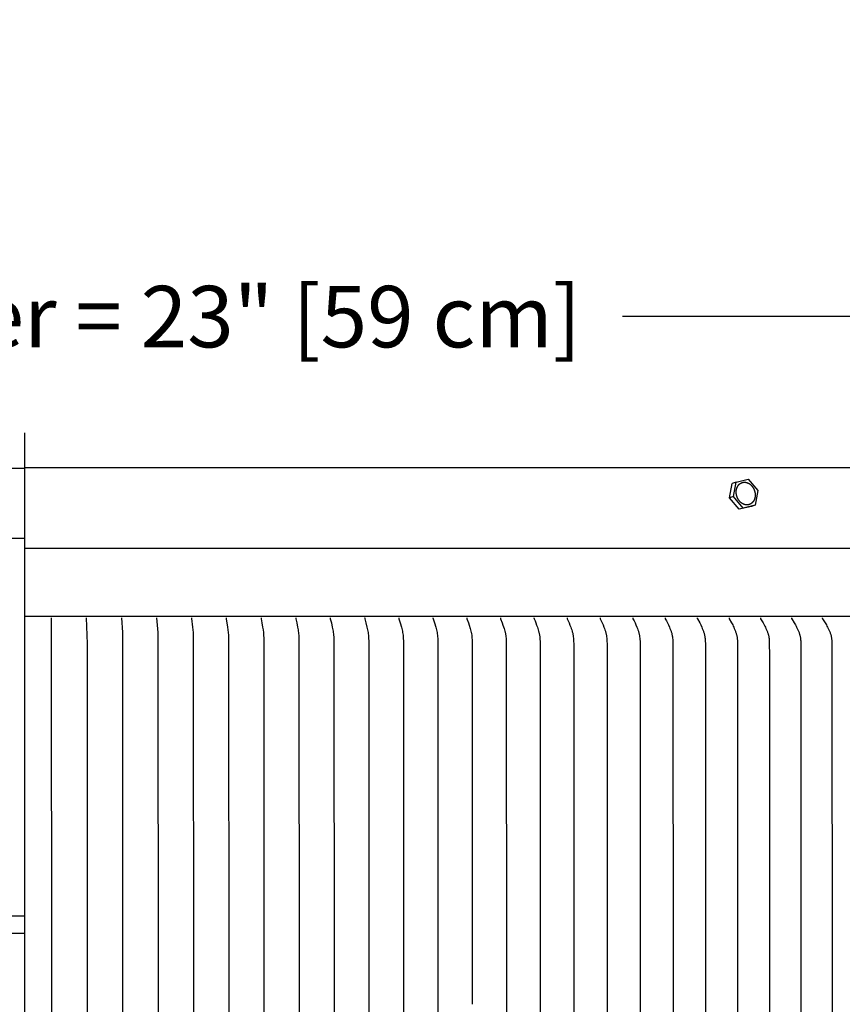
# Model space of a CAD drawing. Units: inches. Extents: x -10.6 to 74, y -5.8 to 23.2.
# Drawn here: x 6.6 to 12.4, y 16.2 to 23.2 of the extents above; entities that cross this region are included whole.
import ezdxf

# ---------------------------------------------------------------- set-up
doc = ezdxf.new("R2010")
doc.units = ezdxf.units.IN
doc.header["$MEASUREMENT"] = 0
doc.layers.add('Aura Vent', color=250, linetype='Continuous')
doc.layers.add('Dimension (ANSI)', color=5, linetype='Continuous')
doc.styles.add('Arial', font='arial.ttf')
doc.dimstyles.new('Dimensions', dxfattribs={"dimtxt": 0.109375, "dimasz": 0.125, "dimexe": 0.0625, "dimexo": 0.125, "dimgap": 0.09, "dimtad": 0, "dimtih": 1, "dimtoh": 1, "dimzin": 0, "dimdsep": 46, "dimlunit": 5, "dimtxsty": 'Arial', "dimcen": 0, "dimadec": 0, "dimazin": 0, "dimtfac": 1, "dimtofl": 0, "dimtmove": 0, "dimatfit": 3, "dimfxl": 1, "dimfrac": 2, "dimtolj": 1, "dimtzin": 0, "dimarcsym": 0})

# ---------------------------------------------------------------- blocks, each defined once
blk = doc.blocks.new('*D15')
at = {"layer": 'Defpoints', "color": 0, "transparency": 16777216}
for p in [(18.1759, 21.117), (-4.9156, 19.415), (18.1759, 19.4135)]:
    blk.add_point(p, dxfattribs=at)
at = {"layer": 'Dimension (ANSI)', "color": 0, "lineweight": -2, "transparency": 16777216}
for p, q in [((-4.9156, 19.915), (-4.9156, 21.367)), ((18.1759, 19.9135), (18.1759, 21.367)), ((-4.4156, 21.117), (2.3758, 21.117)), ((17.6759, 21.117), (10.8845, 21.117))]:
    blk.add_line(p, q, dxfattribs=at)
at = {"layer": 'Dimension (ANSI)', "color": 0, "transparency": 16777216}
for points in [[(-4.4156, 21.2004), (-4.4156, 21.0337), (-4.9156, 21.117)], [(17.6759, 21.2004), (17.6759, 21.0337), (18.1759, 21.117)]]:
    blk.add_solid(points, dxfattribs=at)
at = {"layer": 'Dimension (ANSI)', "color": 0, "transparency": 16777216, "insert": (6.6301, 21.117), "char_height": 0.4375, "attachment_point": 5, "style": 'Arial'}
blk.add_mtext('\\A1;Head Diameter = 23" [59 cm]', dxfattribs=at)

msp = doc.modelspace()

# ---------------------------------------------------------------- linework, layer by layer
at = {"layer": 'Aura Vent', "color": 5}
msp.add_lwpolyline([(6.6286, -0.21), (6.6286, 20.29)], dxfattribs=at)
at = {"layer": 'Aura Vent'}
for points in [[(-2.3739, 20.038), (6.6286, 20.038)], [(15.6296, 20.04), (6.6286, 20.04)], [(11.6471, 19.8268), (11.6648, 19.9296)], [(11.6932, 19.939), (11.6648, 19.9296)], [(11.6755, 19.8362), (11.6932, 19.939)], [(11.6932, 19.939), (11.7794, 19.9602)], [(11.7794, 19.9602), (11.848, 19.8786)], [(11.6755, 19.8362), (11.6471, 19.8268)], [(11.744, 19.7546), (11.6755, 19.8362)], [(11.848, 19.8786), (11.8303, 19.7758)], [(11.7157, 19.7452), (11.6471, 19.8268)], [(11.8019, 19.7664), (11.7157, 19.7452)], [(11.8303, 19.7758), (11.744, 19.7546)], [(11.8303, 19.7758), (11.8019, 19.7664)], [(11.744, 19.7546), (11.7157, 19.7452)], [(18.0712, 19.467), (6.6286, 19.467)], [(18.1301, 18.9818), (6.6286, 18.9818)], [(6.8176, 18.9716), (6.8199, 16.2216), (6.8176, 13.4716)], [(7.0675, 18.9716), (7.0727, 18.7868), (7.0728, 16.2216), (7.0727, 13.6564), (7.0675, 13.4716)], [(7.3171, 18.9716), (7.3241, 18.8688), (7.3252, 18.8278), (7.3256, 16.2216), (7.3252, 13.6154), (7.3241, 13.5744), (7.3171, 13.4716)], [(7.5665, 18.9716), (7.5738, 18.8945), (7.5758, 18.8688), (7.5766, 18.8504), (7.5778, 18.7868), (7.578, 16.2216), (7.5778, 13.6564), (7.5766, 13.5927), (7.5758, 13.5744), (7.5738, 13.5486), (7.5665, 13.4716)], [(7.8154, 18.9716), (7.8154, 18.9711), (7.8153, 18.9707), (7.8153, 18.9703), (7.8153, 18.9698), (7.8153, 18.9694), (7.8153, 18.969), (7.8154, 18.9681), (7.8155, 18.9672), (7.8233, 18.9072), (7.8253, 18.888), (7.827, 18.8688), (7.8283, 18.8483), (7.8291, 18.8278), (7.8299, 16.2216), (7.8291, 13.6154)], [(8.0637, 18.9716), (8.0637, 18.9711), (8.0637, 18.9707), (8.0637, 18.9703), (8.0637, 18.9698), (8.0637, 18.9694), (8.0637, 18.969), (8.0637, 18.9685), (8.0637, 18.9681), (8.0638, 18.9672), (8.064, 18.9664), (8.0733, 18.9072), (8.0758, 18.888), (8.0778, 18.8688), (8.0793, 18.8483), (8.0803, 18.8278), (8.0813, 16.2216), (8.0803, 13.6153)], [(8.3114, 18.9716), (8.3114, 18.9714), (8.3114, 18.9711), (8.3113, 18.9709), (8.3113, 18.9707), (8.3113, 18.9705), (8.3113, 18.9703), (8.3113, 18.9698), (8.3113, 18.9694), (8.3113, 18.9689), (8.3114, 18.9685), (8.3114, 18.9681), (8.3115, 18.9677), (8.3115, 18.9672), (8.3117, 18.9664), (8.3176, 18.936), (8.3226, 18.9072), (8.3255, 18.888), (8.3279, 18.8688), (8.3289, 18.8586), (8.3297, 18.8483), (8.3308, 18.8278), (8.3317, 18.7868), (8.332, 16.2216), (8.3317, 13.6564)], [(8.5583, 18.9716), (8.5583, 18.9714), (8.5582, 18.9711), (8.5582, 18.9709), (8.5582, 18.9707), (8.5582, 18.9705), (8.5582, 18.9702), (8.5582, 18.97), (8.5582, 18.9698), (8.5582, 18.9694), (8.5582, 18.9689), (8.5582, 18.9685), (8.5583, 18.9681), (8.5584, 18.9676), (8.5584, 18.9672), (8.5586, 18.9664), (8.5654, 18.936), (8.5711, 18.9072), (8.5745, 18.888), (8.5759, 18.8784), (8.5772, 18.8688), (8.5784, 18.8586), (8.5793, 18.8483), (8.5805, 18.8279), (8.5816, 18.7868), (8.5819, 16.2216), (8.5816, 13.6564)], [(8.8043, 18.9716), (8.8042, 18.9714), (8.8042, 18.9711), (8.8042, 18.9709), (8.8041, 18.9707), (8.8041, 18.9705), (8.8041, 18.9702), (8.8041, 18.97), (8.8041, 18.9698), (8.8041, 18.9696), (8.8041, 18.9694), (8.8041, 18.9691), (8.8042, 18.9689), (8.8042, 18.9685), (8.8043, 18.9681), (8.8043, 18.9676), (8.8044, 18.9672), (8.8046, 18.9664), (8.8122, 18.936), (8.8187, 18.9072), (8.8225, 18.888), (8.8242, 18.8784), (8.8256, 18.8688), (8.8269, 18.8586), (8.8279, 18.8484), (8.8287, 18.8381), (8.8293, 18.8279), (8.8301, 18.8073), (8.8309, 16.2216), (8.8301, 13.6358)], [(9.0492, 18.9716), (9.0492, 18.9714), (9.0491, 18.9711), (9.0491, 18.9709), (9.0491, 18.9707), (9.0491, 18.9705), (9.049, 18.9702), (9.049, 18.97), (9.049, 18.9698), (9.049, 18.9696), (9.0491, 18.9694), (9.0491, 18.9691), (9.0491, 18.9689), (9.0491, 18.9687), (9.0491, 18.9685), (9.0492, 18.9681), (9.0493, 18.9676), (9.0494, 18.9672), (9.0495, 18.9668), (9.0496, 18.9663), (9.058, 18.936), (9.0652, 18.9072), (9.0695, 18.888), (9.0713, 18.8784), (9.073, 18.8688), (9.0744, 18.8586), (9.0755, 18.8484), (9.0764, 18.8381), (9.0771, 18.8279), (9.078, 18.8074), (9.0788, 16.2216), (9.078, 13.6358)], [(9.293, 18.9716), (9.2929, 18.9713), (9.2929, 18.9711), (9.2929, 18.9709), (9.2929, 18.9707), (9.2928, 18.9704), (9.2928, 18.9702), (9.2928, 18.97), (9.2928, 18.9698), (9.2928, 18.9696), (9.2928, 18.9693), (9.2929, 18.9691), (9.2929, 18.9689), (9.2929, 18.9687), (9.2929, 18.9685), (9.293, 18.9683), (9.293, 18.968), (9.2931, 18.9676), (9.2932, 18.9672), (9.2933, 18.9668), (9.2934, 18.9663), (9.3027, 18.936), (9.3107, 18.9072), (9.3153, 18.8881), (9.3174, 18.8784), (9.3191, 18.8688), (9.3207, 18.8586), (9.322, 18.8484), (9.3229, 18.8382), (9.3237, 18.8279), (9.3247, 18.8074), (9.3256, 16.2216), (9.3247, 13.6358)], [(9.5355, 18.9716), (9.5355, 18.9713), (9.5354, 18.9711), (9.5354, 18.9709), (9.5354, 18.9707), (9.5354, 18.9704), (9.5354, 18.9702), (9.5353, 18.97), (9.5353, 18.9698), (9.5354, 18.9695), (9.5354, 18.9693), (9.5354, 18.9691), (9.5354, 18.9689), (9.5354, 18.9687), (9.5355, 18.9685), (9.5355, 18.9682), (9.5355, 18.968), (9.5356, 18.9676), (9.5357, 18.9672), (9.5359, 18.9668), (9.536, 18.9663), (9.5461, 18.9361), (9.5548, 18.9072), (9.5599, 18.8881), (9.5621, 18.8784), (9.5641, 18.8688), (9.5658, 18.8586), (9.5671, 18.8484), (9.5682, 18.8382), (9.569, 18.828), (9.5701, 18.8074), (9.5706, 18.7868), (9.5711, 16.2216), (9.5706, 13.6564)], [(9.7767, 18.9716), (9.7766, 18.9713), (9.7766, 18.9711), (9.7766, 18.9709), (9.7765, 18.9707), (9.7765, 18.9704), (9.7765, 18.9702), (9.7765, 18.97), (9.7765, 18.9698), (9.7765, 18.9695), (9.7765, 18.9693), (9.7765, 18.9691), (9.7766, 18.9689), (9.7766, 18.9687), (9.7766, 18.9684), (9.7767, 18.9682), (9.7767, 18.968), (9.7768, 18.9678), (9.7768, 18.9676), (9.7769, 18.9672), (9.7771, 18.9667), (9.7772, 18.9663), (9.7775, 18.9655), (9.7882, 18.9361), (9.793, 18.9217), (9.8004, 18.8977), (9.8031, 18.8881), (9.8055, 18.8784), (9.8076, 18.8688), (9.8086, 18.8637), (9.8094, 18.8586), (9.8109, 18.8485), (9.8121, 18.8382), (9.813, 18.828), (9.8136, 18.8177), (9.8147, 18.7868), (9.8152, 16.2216)], [(10.0164, 18.9716), (10.0163, 18.9713), (10.0163, 18.9711), (10.0162, 18.9709), (10.0162, 18.9706), (10.0162, 18.9704), (10.0162, 18.9702), (10.0162, 18.97), (10.0162, 18.9697), (10.0162, 18.9695), (10.0162, 18.9693), (10.0162, 18.9691), (10.0162, 18.9689), (10.0163, 18.9686), (10.0163, 18.9684), (10.0163, 18.9682), (10.0164, 18.968), (10.0164, 18.9678), (10.0165, 18.9676), (10.0166, 18.9672), (10.0168, 18.9667), (10.0169, 18.9663), (10.0172, 18.9655), (10.0287, 18.9361), (10.0339, 18.9217), (10.0419, 18.8977), (10.0447, 18.8881), (10.0473, 18.8785), (10.0485, 18.8736), (10.0496, 18.8688), (10.0507, 18.8637), (10.0516, 18.8586), (10.0524, 18.8536), (10.0532, 18.8485), (10.0544, 18.8383), (10.0554, 18.828), (10.0561, 18.8177), (10.0566, 18.8074), (10.0573, 18.7868), (10.0579, 16.2216), (10.0573, 13.6564)], [(10.2544, 18.9716), (10.2544, 18.9713), (10.2543, 18.9711), (10.2543, 18.9709), (10.2543, 18.9706), (10.2542, 18.9704), (10.2542, 18.9702), (10.2542, 18.97), (10.2542, 18.9697), (10.2542, 18.9695), (10.2543, 18.9693), (10.2543, 18.9691), (10.2543, 18.9688), (10.2543, 18.9686), (10.2544, 18.9684), (10.2544, 18.9682), (10.2545, 18.968), (10.2545, 18.9678), (10.2546, 18.9676), (10.2547, 18.9673), (10.2547, 18.9671), (10.2549, 18.9667), (10.255, 18.9663), (10.2554, 18.9655), (10.2618, 18.9504), (10.2676, 18.9361), (10.2732, 18.9217), (10.2785, 18.9072), (10.2817, 18.8977), (10.2848, 18.8881), (10.2876, 18.8785), (10.2889, 18.8736), (10.29, 18.8688), (10.2912, 18.8637), (10.2921, 18.8587), (10.293, 18.8536), (10.2938, 18.8485), (10.2952, 18.8383), (10.2962, 18.828), (10.297, 18.8178), (10.2975, 18.8074), (10.2982, 18.7868), (10.2988, 16.2216), (10.2982, 13.6564)], [(10.4908, 18.9716), (10.4908, 18.9715), (10.4907, 18.9713), (10.4907, 18.9712), (10.4907, 18.9711), (10.4907, 18.971), (10.4906, 18.9709), (10.4906, 18.9707), (10.4906, 18.9706), (10.4906, 18.9705), (10.4906, 18.9704), (10.4906, 18.9702), (10.4906, 18.9699), (10.4906, 18.9697), (10.4906, 18.9695), (10.4906, 18.9693), (10.4906, 18.969), (10.4907, 18.9688), (10.4907, 18.9686), (10.4907, 18.9684), (10.4908, 18.9682), (10.4908, 18.968), (10.4909, 18.9678), (10.491, 18.9675), (10.491, 18.9673), (10.4911, 18.9671), (10.4913, 18.9667), (10.4914, 18.9663), (10.4918, 18.9655), (10.4987, 18.9504), (10.5049, 18.9361), (10.5108, 18.9217), (10.5164, 18.9072), (10.5199, 18.8977), (10.5231, 18.8881), (10.5261, 18.8785), (10.5275, 18.8736), (10.5287, 18.8688), (10.5299, 18.8637), (10.531, 18.8587), (10.5319, 18.8536), (10.5328, 18.8485), (10.5342, 18.8383), (10.5353, 18.8281), (10.5361, 18.8178), (10.5367, 18.8075), (10.5374, 18.7868), (10.5381, 16.2216), (10.5374, 13.6564)], [(10.7253, 18.9716), (10.7253, 18.9715), (10.7253, 18.9713), (10.7252, 18.9712), (10.7252, 18.9711), (10.7252, 18.971), (10.7252, 18.9709), (10.7252, 18.9707), (10.7251, 18.9706), (10.7251, 18.9705), (10.7251, 18.9704), (10.7251, 18.9703), (10.7251, 18.9702), (10.7251, 18.97), (10.7251, 18.9699), (10.7251, 18.9697), (10.7251, 18.9695), (10.7251, 18.9692), (10.7252, 18.969), (10.7252, 18.9688), (10.7252, 18.9686), (10.7253, 18.9684), (10.7253, 18.9682), (10.7254, 18.9679), (10.7255, 18.9677), (10.7255, 18.9675), (10.7256, 18.9673), (10.7257, 18.9671), (10.7258, 18.9667), (10.726, 18.9663), (10.7264, 18.9655), (10.7337, 18.9505), (10.7402, 18.9362), (10.7465, 18.9218), (10.7525, 18.9072), (10.7562, 18.8977), (10.7596, 18.8882), (10.7613, 18.8833), (10.7628, 18.8785), (10.7642, 18.8736), (10.7656, 18.8687), (10.7668, 18.8637), (10.7679, 18.8587), (10.7689, 18.8536), (10.7698, 18.8486), (10.7706, 18.8435), (10.7713, 18.8384), (10.7725, 18.8281), (10.7734, 18.8178), (10.774, 18.8075), (10.7748, 18.7868), (10.7755, 16.2216), (10.7748, 13.6564)], [(10.9579, 18.9716), (10.9579, 18.9715), (10.9579, 18.9713), (10.9578, 18.9712), (10.9578, 18.9711), (10.9578, 18.971), (10.9578, 18.9708), (10.9578, 18.9707), (10.9577, 18.9706), (10.9577, 18.9705), (10.9577, 18.9704), (10.9577, 18.9703), (10.9577, 18.9701), (10.9577, 18.97), (10.9577, 18.9699), (10.9577, 18.9698), (10.9577, 18.9697), (10.9577, 18.9696), (10.9577, 18.9695), (10.9577, 18.9692), (10.9578, 18.969), (10.9578, 18.9688), (10.9578, 18.9686), (10.9579, 18.9684), (10.9579, 18.9681), (10.958, 18.9679), (10.9581, 18.9677), (10.9581, 18.9675), (10.9582, 18.9673), (10.9583, 18.9671), (10.9585, 18.9667), (10.9586, 18.9663), (10.9588, 18.9659), (10.9667, 18.9505), (10.9737, 18.9362), (10.9803, 18.9218), (10.9866, 18.9072), (10.9905, 18.8977), (10.9942, 18.8882), (10.9959, 18.8834), (10.9975, 18.8785), (10.9991, 18.8736), (11.0005, 18.8687), (11.0018, 18.8637), (11.003, 18.8587), (11.004, 18.8537), (11.005, 18.8486), (11.0058, 18.8435), (11.0065, 18.8384), (11.0078, 18.8282), (11.0087, 18.8179), (11.0094, 18.8075), (11.0102, 18.7868), (11.011, 16.2216), (11.0102, 13.6564)], [(11.1885, 18.9716), (11.1884, 18.9715), (11.1884, 18.9713), (11.1884, 18.9712), (11.1884, 18.9711), (11.1883, 18.971), (11.1883, 18.9708), (11.1883, 18.9707), (11.1883, 18.9706), (11.1883, 18.9705), (11.1883, 18.9704), (11.1883, 18.9702), (11.1883, 18.9701), (11.1883, 18.97), (11.1883, 18.9699), (11.1883, 18.9698), (11.1883, 18.9697), (11.1883, 18.9696), (11.1883, 18.9694), (11.1883, 18.9693), (11.1883, 18.9692), (11.1883, 18.969), (11.1884, 18.9688), (11.1884, 18.9686), (11.1885, 18.9683), (11.1885, 18.9681), (11.1886, 18.9679), (11.1886, 18.9677), (11.1887, 18.9675), (11.1888, 18.9673), (11.1889, 18.9671), (11.189, 18.9669), (11.1891, 18.9667), (11.1892, 18.9663), (11.1894, 18.9659), (11.1977, 18.9505), (11.2051, 18.9362), (11.212, 18.9218), (11.2187, 18.9072), (11.2228, 18.8978), (11.2267, 18.8882), (11.2285, 18.8834), (11.2302, 18.8785), (11.2318, 18.8736), (11.2333, 18.8687), (11.2347, 18.8638), (11.2359, 18.8587), (11.237, 18.8537), (11.238, 18.8486), (11.2389, 18.8436), (11.2397, 18.8385), (11.241, 18.8282), (11.2419, 18.8179), (11.2427, 18.8075), (11.2435, 18.7868), (11.2443, 16.2216), (11.2435, 13.6564)], [(11.4169, 18.9716), (11.4168, 18.9715), (11.4168, 18.9713), (11.4168, 18.9712), (11.4168, 18.9711), (11.4168, 18.971), (11.4168, 18.9708), (11.4167, 18.9707), (11.4167, 18.9706), (11.4167, 18.9705), (11.4167, 18.9703), (11.4167, 18.9702), (11.4167, 18.9701), (11.4167, 18.97), (11.4167, 18.9699), (11.4167, 18.9696), (11.4168, 18.9694), (11.4168, 18.9692), (11.4168, 18.969), (11.4169, 18.9687), (11.4169, 18.9685), (11.417, 18.9683), (11.417, 18.9681), (11.4171, 18.9679), (11.4172, 18.9677), (11.4172, 18.9675), (11.4173, 18.9673), (11.4174, 18.9671), (11.4176, 18.9667), (11.4178, 18.9663), (11.418, 18.9659), (11.4343, 18.9362), (11.4417, 18.9218), (11.4488, 18.9072), (11.4529, 18.8978), (11.4568, 18.8882), (11.4604, 18.8786), (11.462, 18.8737), (11.4636, 18.8688), (11.4649, 18.8643), (11.4662, 18.8597), (11.4674, 18.8552), (11.4685, 18.8506), (11.4694, 18.846), (11.4703, 18.8414), (11.4711, 18.8367), (11.4718, 18.8321), (11.4725, 18.8264), (11.4731, 18.8208), (11.4736, 18.8152), (11.4739, 18.8095), (11.4747, 18.7868), (11.4755, 16.2216), (11.4747, 13.6564)], [(11.643, 18.9716), (11.643, 18.9715), (11.643, 18.9713), (11.6429, 18.9712), (11.6429, 18.9711), (11.6429, 18.9709), (11.6429, 18.9708), (11.6429, 18.9707), (11.6429, 18.9706), (11.6429, 18.9705), (11.6429, 18.9703), (11.6429, 18.9702), (11.6429, 18.9701), (11.6429, 18.97), (11.6429, 18.9699), (11.6429, 18.9697), (11.6429, 18.9696), (11.6429, 18.9695), (11.6429, 18.9694), (11.6429, 18.9692), (11.643, 18.969), (11.643, 18.9687), (11.6431, 18.9685), (11.6431, 18.9683), (11.6432, 18.9681), (11.6432, 18.9679), (11.6433, 18.9677), (11.6434, 18.9675), (11.6435, 18.9673), (11.6436, 18.967), (11.6437, 18.9668), (11.6438, 18.9666), (11.644, 18.9662), (11.6442, 18.9659), (11.6612, 18.9363), (11.669, 18.9218), (11.6728, 18.9146), (11.6764, 18.9072), (11.6807, 18.8978), (11.6848, 18.8882), (11.6867, 18.8834), (11.6886, 18.8786), (11.6903, 18.8737), (11.6919, 18.8688), (11.6934, 18.8643), (11.6947, 18.8597), (11.6959, 18.8552), (11.697, 18.8506), (11.6981, 18.846), (11.699, 18.8414), (11.6998, 18.8367), (11.7006, 18.8321), (11.7013, 18.8265), (11.7019, 18.8208), (11.7024, 18.8152), (11.7028, 18.8095), (11.7033, 18.7982), (11.7044, 16.2216), (11.7033, 13.645)], [(11.8668, 18.9716), (11.8668, 18.9714), (11.8667, 18.9713), (11.8667, 18.9712), (11.8667, 18.9711), (11.8667, 18.9709), (11.8667, 18.9708), (11.8666, 18.9707), (11.8666, 18.9706), (11.8666, 18.9704), (11.8666, 18.9703), (11.8666, 18.9702), (11.8666, 18.9701), (11.8666, 18.97), (11.8666, 18.9698), (11.8666, 18.9697), (11.8666, 18.9696), (11.8667, 18.9695), (11.8667, 18.9694), (11.8667, 18.9693), (11.8667, 18.9692), (11.8667, 18.9689), (11.8668, 18.9687), (11.8668, 18.9685), (11.8669, 18.9683), (11.867, 18.9681), (11.867, 18.9679), (11.8671, 18.9676), (11.8672, 18.9674), (11.8673, 18.9672), (11.8674, 18.967), (11.8675, 18.9668), (11.8676, 18.9666), (11.8678, 18.9662), (11.868, 18.9658), (11.8858, 18.9363), (11.894, 18.9219), (11.8979, 18.9146), (11.9017, 18.9072), (11.9062, 18.8978), (11.9104, 18.8883), (11.9124, 18.8834), (11.9144, 18.8786), (11.9162, 18.8737), (11.9179, 18.8688), (11.9194, 18.8643), (11.9207, 18.8597), (11.922, 18.8552), (11.9232, 18.8506), (11.9243, 18.846), (11.9253, 18.8414), (11.9261, 18.8367), (11.9269, 18.8321), (11.9277, 18.8265), (11.9283, 18.8208), (11.9288, 18.8152), (11.9292, 18.8095), (11.9297, 18.7982), (11.9308, 18.6991), (11.931, 16.2216), (11.9308, 13.7441)], [(12.0881, 18.9716), (12.088, 18.9714), (12.088, 18.9713), (12.088, 18.9712), (12.088, 18.9711), (12.088, 18.9709), (12.0879, 18.9708), (12.0879, 18.9707), (12.0879, 18.9706), (12.0879, 18.9704), (12.0879, 18.9703), (12.0879, 18.9702), (12.0879, 18.9701), (12.0879, 18.97), (12.0879, 18.9698), (12.0879, 18.9697), (12.0879, 18.9696), (12.088, 18.9695), (12.088, 18.9694), (12.088, 18.9693), (12.088, 18.9691), (12.088, 18.969), (12.088, 18.9689), (12.0881, 18.9687), (12.0881, 18.9685), (12.0882, 18.9683), (12.0883, 18.968), (12.0883, 18.9678), (12.0884, 18.9676), (12.0885, 18.9674), (12.0886, 18.9672), (12.0887, 18.967), (12.0888, 18.9668), (12.0889, 18.9666), (12.0891, 18.9662), (12.0893, 18.9658), (12.1079, 18.9363), (12.1164, 18.9219), (12.1205, 18.9146), (12.1244, 18.9072), (12.1291, 18.8978), (12.1336, 18.8883), (12.1357, 18.8835), (12.1377, 18.8786), (12.1396, 18.8737), (12.1414, 18.8688), (12.1429, 18.8643), (12.1443, 18.8598), (12.1456, 18.8552), (12.1469, 18.8506), (12.148, 18.846), (12.149, 18.8414), (12.1499, 18.8367), (12.1507, 18.8321), (12.1515, 18.8265), (12.1522, 18.8208), (12.1527, 18.8152), (12.1531, 18.8095), (12.1537, 18.7982), (12.154, 18.7868), (12.155, 16.2216), (12.154, 13.6564)], [(12.3068, 18.9716), (12.3068, 18.9714), (12.3067, 18.9713), (12.3067, 18.9712), (12.3067, 18.9711), (12.3067, 18.9709), (12.3067, 18.9708), (12.3066, 18.9707), (12.3066, 18.9705), (12.3066, 18.9704), (12.3066, 18.9703), (12.3066, 18.9702), (12.3066, 18.9701), (12.3066, 18.9699), (12.3066, 18.9698), (12.3066, 18.9697), (12.3067, 18.9696), (12.3067, 18.9695), (12.3067, 18.9694), (12.3067, 18.9692), (12.3067, 18.9691), (12.3067, 18.969), (12.3068, 18.9689), (12.3068, 18.9687), (12.3069, 18.9685), (12.3069, 18.9682), (12.307, 18.968), (12.3071, 18.9678), (12.3072, 18.9676), (12.3073, 18.9674), (12.3073, 18.9672), (12.3074, 18.967), (12.3075, 18.9668), (12.3077, 18.9666), (12.3079, 18.9662), (12.3081, 18.9658), (12.3274, 18.9363), (12.3362, 18.9219), (12.3405, 18.9146), (12.3446, 18.9072), (12.3495, 18.8978), (12.3541, 18.8883), (12.3563, 18.8835), (12.3584, 18.8786), (12.3603, 18.8737), (12.3622, 18.8688), (12.3638, 18.8643), (12.3653, 18.8598), (12.3667, 18.8552), (12.3679, 18.8506), (12.3691, 18.846), (12.3702, 18.8414), (12.3711, 18.8367), (12.372, 18.8321), (12.3728, 18.8265), (12.3735, 18.8208), (12.374, 18.8152), (12.3745, 18.8095), (12.375, 18.7982), (12.3754, 18.7868), (12.3764, 16.2216), (12.3754, 13.6564)]]:
    msp.add_lwpolyline(points, dxfattribs=at)
msp.add_lwpolyline([(11.7005, 19.8329), (11.6999, 19.8346), (11.6993, 19.8363), (11.6987, 19.8381), (11.6982, 19.8399), (11.6977, 19.8417), (11.6972, 19.8435), (11.6967, 19.8454), (11.6963, 19.8472), (11.6959, 19.8491), (11.6955, 19.851), (11.6952, 19.853), (11.6949, 19.8549), (11.6947, 19.8569), (11.6945, 19.8589), (11.6943, 19.8608), (11.6942, 19.8628), (11.6941, 19.8648), (11.6941, 19.8668), (11.6941, 19.8689), (11.6941, 19.8709), (11.6942, 19.8729), (11.6943, 19.8749), (11.6945, 19.8769), (11.6947, 19.8789), (11.695, 19.8809), (11.6953, 19.8828), (11.6956, 19.8848), (11.696, 19.8867), (11.6964, 19.8887), (11.6969, 19.8906), (11.6975, 19.8925), (11.698, 19.8943), (11.6986, 19.8962), (11.6993, 19.898), (11.7, 19.8998), (11.7007, 19.9015), (11.7015, 19.9033), (11.7023, 19.905), (11.7032, 19.9066), (11.7041, 19.9082), (11.705, 19.9098), (11.7059, 19.9114), (11.7069, 19.9129), (11.708, 19.9143), (11.709, 19.9158), (11.7101, 19.9171), (11.7112, 19.9185), (11.7123, 19.9198), (11.7135, 19.921), (11.7147, 19.9222), (11.7159, 19.9234), (11.7171, 19.9245), (11.7184, 19.9255), (11.7196, 19.9265), (11.7209, 19.9275), (11.7222, 19.9284), (11.7235, 19.9293), (11.7248, 19.9301), (11.7261, 19.9309), (11.7275, 19.9317), (11.7288, 19.9324), (11.7301, 19.933), (11.7315, 19.9336), (11.7328, 19.9342), (11.7342, 19.9347), (11.7356, 19.9352), (11.737, 19.9357), (11.7385, 19.9361), (11.7399, 19.9365), (11.7414, 19.9368), (11.7429, 19.9371), (11.7445, 19.9374), (11.746, 19.9376), (11.7476, 19.9378), (11.7492, 19.9379), (11.7508, 19.938), (11.7524, 19.938), (11.7541, 19.938), (11.7557, 19.9379), (11.7574, 19.9378), (11.7591, 19.9377), (11.7608, 19.9375), (11.7625, 19.9372), (11.7642, 19.9369), (11.7659, 19.9365), (11.7676, 19.9361), (11.7693, 19.9356), (11.771, 19.9351), (11.7728, 19.9345), (11.7745, 19.9339), (11.7762, 19.9332), (11.7779, 19.9325), (11.7796, 19.9317), (11.7813, 19.9309), (11.7829, 19.93), (11.7846, 19.9291), (11.7862, 19.9281), (11.7879, 19.927), (11.7895, 19.926), (11.791, 19.9249), (11.7926, 19.9237), (11.7941, 19.9225), (11.7957, 19.9212), (11.7972, 19.92), (11.7986, 19.9186), (11.8001, 19.9173), (11.8015, 19.9159), (11.8028, 19.9145), (11.8042, 19.913), (11.8055, 19.9115), (11.8068, 19.91), (11.808, 19.9085), (11.8092, 19.9069), (11.8104, 19.9053), (11.8115, 19.9037), (11.8126, 19.9021), (11.8137, 19.9005), (11.8147, 19.8988), (11.8157, 19.8972), (11.8167, 19.8955), (11.8176, 19.8938), (11.8185, 19.8921), (11.8193, 19.8904), (11.8201, 19.8887), (11.8209, 19.887), (11.8216, 19.8853), (11.8223, 19.8836), (11.8229, 19.8819), (11.8236, 19.8802), (11.8242, 19.8785), (11.8247, 19.8767), (11.8253, 19.8749), (11.8258, 19.8731), (11.8263, 19.8713), (11.8267, 19.8694), (11.8272, 19.8676), (11.8276, 19.8657), (11.8279, 19.8637), (11.8282, 19.8618), (11.8285, 19.8599), (11.8288, 19.8579), (11.829, 19.8559), (11.8291, 19.8539), (11.8293, 19.8519), (11.8294, 19.8499), (11.8294, 19.8479), (11.8294, 19.8459), (11.8294, 19.8439), (11.8293, 19.8419), (11.8292, 19.8399), (11.829, 19.8379), (11.8288, 19.8359), (11.8285, 19.8339), (11.8282, 19.832), (11.8278, 19.83), (11.8275, 19.828), (11.827, 19.8261), (11.8265, 19.8242), (11.826, 19.8223), (11.8254, 19.8205), (11.8248, 19.8186), (11.8242, 19.8168), (11.8235, 19.815), (11.8227, 19.8132), (11.822, 19.8115), (11.8211, 19.8098), (11.8203, 19.8082), (11.8194, 19.8066), (11.8185, 19.805), (11.8175, 19.8034), (11.8165, 19.8019), (11.8155, 19.8005), (11.8144, 19.799), (11.8134, 19.7977), (11.8122, 19.7963), (11.8111, 19.795), (11.81, 19.7938), (11.8088, 19.7926), (11.8076, 19.7914), (11.8063, 19.7903), (11.8051, 19.7893), (11.8038, 19.7882), (11.8026, 19.7873), (11.8013, 19.7864), (11.8, 19.7855), (11.7986, 19.7846), (11.7973, 19.7839), (11.796, 19.7831), (11.7947, 19.7824), (11.7933, 19.7818), (11.792, 19.7812), (11.7906, 19.7806), (11.7892, 19.7801), (11.7879, 19.7796), (11.7864, 19.7791), (11.785, 19.7787), (11.7835, 19.7783), (11.782, 19.778), (11.7805, 19.7777), (11.779, 19.7774), (11.7774, 19.7772), (11.7759, 19.777), (11.7743, 19.7769), (11.7727, 19.7768), (11.771, 19.7768), (11.7694, 19.7768), (11.7677, 19.7769), (11.766, 19.777), (11.7644, 19.7771), (11.7627, 19.7773), (11.761, 19.7776), (11.7593, 19.7779), (11.7576, 19.7783), (11.7558, 19.7787), (11.7541, 19.7792), (11.7524, 19.7797), (11.7507, 19.7803), (11.749, 19.7809), (11.7473, 19.7816), (11.7456, 19.7823), (11.7439, 19.7831), (11.7422, 19.7839), (11.7405, 19.7848), (11.7389, 19.7857), (11.7372, 19.7867), (11.7356, 19.7877), (11.734, 19.7888), (11.7324, 19.7899), (11.7308, 19.7911), (11.7293, 19.7923), (11.7278, 19.7935), (11.7263, 19.7948), (11.7248, 19.7962), (11.7234, 19.7975), (11.722, 19.7989), (11.7206, 19.8003), (11.7193, 19.8018), (11.718, 19.8033), (11.7167, 19.8048), (11.7154, 19.8063), (11.7142, 19.8079), (11.7131, 19.8094), (11.7119, 19.811), (11.7108, 19.8127), (11.7098, 19.8143), (11.7087, 19.816), (11.7077, 19.8176), (11.7068, 19.8193), (11.7059, 19.821), (11.705, 19.8227), (11.7042, 19.8244), (11.7034, 19.8261), (11.7026, 19.8278), (11.7019, 19.8295), (11.7012, 19.8312)], close=True, dxfattribs=at)
at = {"layer": 'Aura Vent', "color": 1}
for points in [[(6.6286, 19.538), (-2.3739, 19.538)], [(-2.3739, 16.8505), (6.6286, 16.8505)], [(6.6286, 16.7255), (-2.3739, 16.7255)]]:
    msp.add_lwpolyline(points, dxfattribs=at)

# ---------------------------------------------------------------- dimensions: what is measured, and where the dimension line sits
at = {"layer": 'Dimension (ANSI)', "color": 5}
dim = msp.add_linear_dim(base=(18.1759, 21.117), p1=(-4.9156, 19.415), p2=(18.1759, 19.4135), text='Head Diameter = <>', dimstyle='Dimensions', override={"dimdec": 0, "dimpost": '"'}, dxfattribs=at)
dim.commit()
dim.dimension.update_dxf_attribs({"geometry": '*D15', "text_midpoint": (6.6301, 21.117)})

doc.saveas('drawing.dxf')
